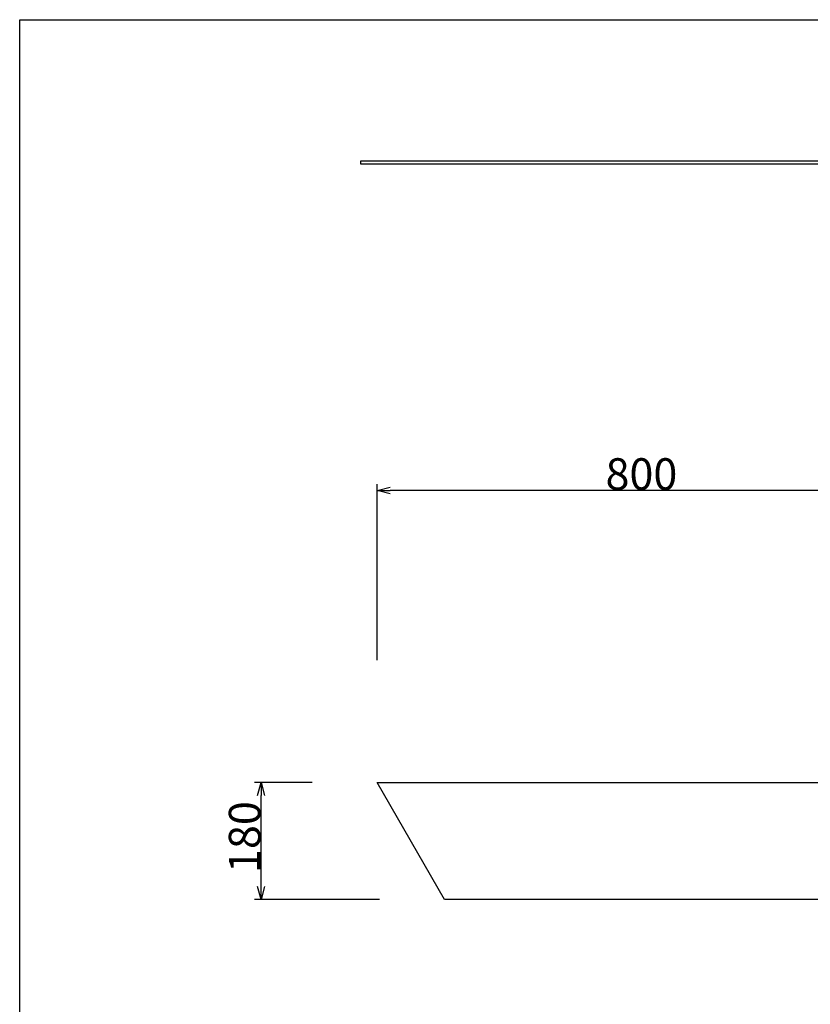
# Model space of a CAD drawing. Extents: x -215 to 205, y -149 to 149.
# Drawn here: x -195 to -134, y 53 to 129 of the extents above; entities that cross this region are included whole.
import ezdxf

# ---------------------------------------------------------------- set-up
doc = ezdxf.new("R2010")
doc.units = 0
doc.header["$LTSCALE"] = 5.08
doc.layers.get('0').update_dxf_attribs({"linetype": 'CONTINUOUS'})
for name, color, linetype in [('一般', 7, 'CONTINUOUS'), ('図枠', 7, 'CONTINUOUS'), ('寸法', 7, 'CONTINUOUS')]:
    doc.layers.add(name, color=color, linetype=linetype)
doc.styles.add('ＭＳ_ゴシック', font='txt.shx', dxfattribs={"bigfont": 'ＭＳ ゴシック'})

msp = doc.modelspace()

# ---------------------------------------------------------------- linework, layer by layer
at = {"color": 0, "linetype": 'CONTINUOUS'}
for p, q in [((-167.508, 93.013), (-166.508, 93.281)), ((-166.508, 92.745), (-167.508, 93.013)), ((-176.719, 69.5), (-176.451, 70.5)), ((-176.451, 70.5), (-176.183, 69.5)), ((-176.451, 61.5), (-176.719, 62.5)), ((-176.183, 62.5), (-176.451, 61.5))]:
    msp.add_line(p, q, dxfattribs=at)
at = {"color": 0, "linetype": 'BYBLOCK'}
for p, q in [((-167.508, 93.013), (-166.508, 93.013)), ((-176.451, 70.5), (-176.451, 69.5)), ((-176.451, 61.5), (-176.451, 62.5))]:
    msp.add_line(p, q, dxfattribs=at)
at = {"layer": '一般', "color": 7, "linetype": 'CONTINUOUS'}
for p, q in [((-168.758, 118.409), (-127.508, 118.409)), ((-168.758, 118.163), (-168.758, 118.409)), ((-127.508, 118.163), (-168.758, 118.163)), ((-167.508, 70.5), (-127.508, 70.5)), ((-162.312, 61.5), (-167.508, 70.5)), ((-127.508, 61.5), (-162.312, 61.5))]:
    msp.add_line(p, q, dxfattribs=at)
at = {"layer": '図枠'}
for p, q in [((-195.067, 129.3), (194.933, 129.3)), ((-195.067, -138.7), (-195.067, 129.3))]:
    msp.add_line(p, q, dxfattribs=at)
at = {"layer": '寸法', "color": 7, "linetype": 'CONTINUOUS'}
for p, q in [((-167.508, 79.93), (-167.508, 93.513)), ((-128.508, 93.013), (-166.508, 93.013)), ((-172.508, 70.5), (-176.951, 70.5)), ((-176.451, 62.5), (-176.451, 69.5)), ((-167.312, 61.5), (-176.951, 61.5))]:
    msp.add_line(p, q, dxfattribs=at)

# ---------------------------------------------------------------- texts
at = {"layer": '寸法', "color": 7, "style": 'ＭＳ_ゴシック'}
msp.add_text('800', height=2.4371, dxfattribs=at).set_placement((-149.89, 93.063))
msp.add_text('180', height=2.4371, rotation=90, dxfattribs=at).set_placement((-176.501, 63.532))

doc.saveas('drawing.dxf')
